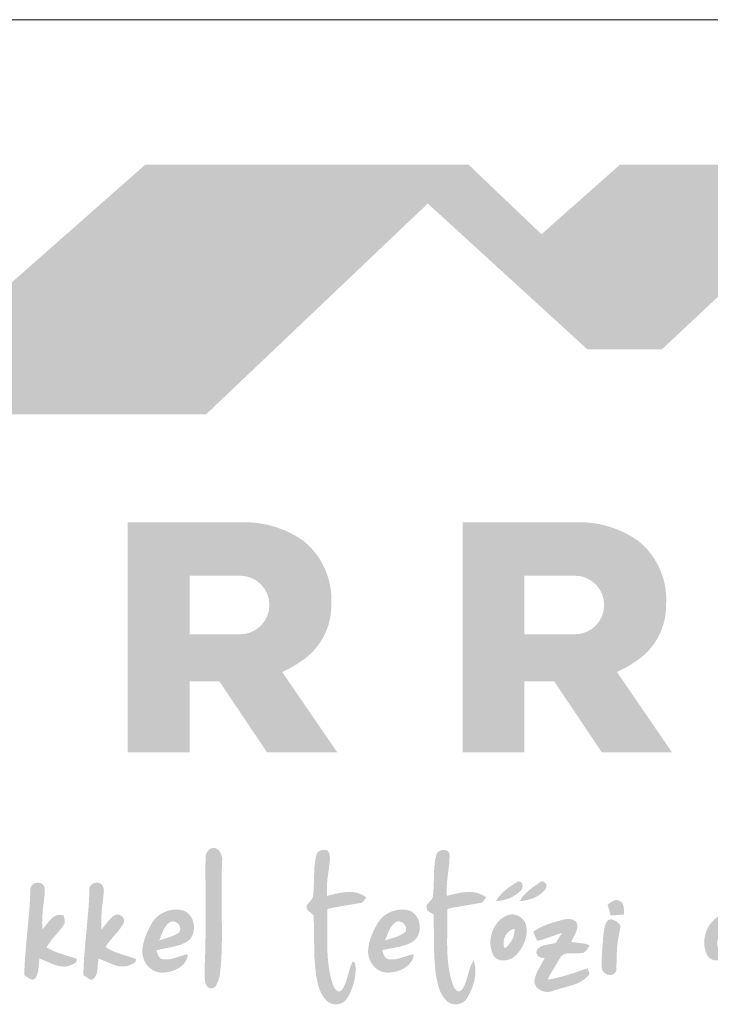
# Model space of a CAD drawing. Units: metres. Extents: x 81 to 358, y 148 to 338.
# Drawn here: x 103 to 126, y 305 to 338 of the extents above; entities that cross this region are included whole.
import ezdxf

# ---------------------------------------------------------------- set-up
doc = ezdxf.new("R2010")
doc.units = ezdxf.units.M
doc.header["$LTSCALE"] = 0.05
doc.layers.get('0').update_dxf_attribs({"linetype": 'CONTINUOUS'})

# ---------------------------------------------------------------- blocks, each defined once
blk = doc.blocks.new('terran logo')
at = {"linetype": 'Continuous', "lineweight": 9, "true_color": 0xce1729}
h = blk.add_hatch(color=242, dxfattribs=at)
h.dxf.hatch_style = 1
h.paths.add_polyline_path([(46.202, 190.929), (35.489, 190.929), (26.109, 182.657), (37.502, 182.657)])
at = {"linetype": 'Continuous', "lineweight": 9, "true_color": 0x9e2b18}
h = blk.add_hatch(color=24, dxfattribs=at)
h.dxf.hatch_style = 1
h.paths.add_polyline_path([(46.202, 190.929), (44.849, 189.643), (50.132, 184.817), (52.606, 184.817)])
at = {"linetype": 'Continuous', "lineweight": 5, "true_color": 0xe9ad11}
h = blk.add_hatch(color=40, dxfattribs=at)
h.dxf.hatch_style = 1
h.paths.add_polyline_path([(59.124, 190.929), (51.213, 190.929), (48.615, 188.627), (52.606, 184.817)])
h = blk.add_hatch(color=40, dxfattribs=at)
h.dxf.hatch_style = 1
h.paths.add_polyline_path([(41.652, 176.348, 0.242803), (40.745, 178.461, 0.144366), (38.943, 179.085), (34.912, 179.085), (34.912, 171.471), (36.963, 171.471), (36.963, 173.824), (37.944, 173.824), (39.523, 171.471), (41.849, 171.471), (40.026, 174.129, 0.049854), (40.764, 174.561, 0.240032)])
h.paths.add_polyline_path([(38.632, 175.377), (36.963, 175.377), (36.963, 177.319), (38.632, 177.319, -1)], flags=16)
h = blk.add_hatch(color=40, dxfattribs=at)
h.dxf.hatch_style = 1
h.paths.add_polyline_path([(52.741, 176.348, 0.242803), (51.834, 178.461, 0.144366), (50.031, 179.085), (46.001, 179.085), (46.001, 171.471), (48.052, 171.471), (48.052, 173.824), (49.033, 173.824), (50.611, 171.471), (52.937, 171.471), (51.115, 174.129, 0.049854), (51.853, 174.561, 0.240032)])
h.paths.add_polyline_path([(49.721, 175.377), (48.052, 175.377), (48.052, 177.319), (49.721, 177.319, -1)], flags=16)
at = {"linetype": 'Continuous', "lineweight": 0, "true_color": 0x776a62}
for points in [[(38.019, 166.96), (38.021, 167.319), (38.026, 167.558), (38.03, 167.678), (38.035, 167.798), (38.041, 167.917), (38.041, 167.937), (38.04, 167.957), (38.037, 167.977), (38.034, 167.998), (38.029, 168.019), (38.024, 168.04), (38.017, 168.061), (38.01, 168.082), (38.001, 168.103), (37.992, 168.123), (37.981, 168.143), (37.97, 168.162), (37.958, 168.18), (37.945, 168.198), (37.931, 168.215), (37.917, 168.23), (37.901, 168.245), (37.885, 168.258), (37.868, 168.269), (37.851, 168.28), (37.833, 168.288), (37.814, 168.295), (37.795, 168.3), (37.775, 168.303), (37.754, 168.304), (37.733, 168.303), (37.712, 168.299), (37.69, 168.293), (37.667, 168.285), (37.642, 168.272), (37.619, 168.257), (37.598, 168.24), (37.578, 168.22), (37.553, 168.189), (37.532, 168.154), (37.515, 168.116), (37.498, 168.063), (37.49, 168.008), (37.488, 167.954), (37.486, 167.707), (37.49, 165.484), (37.482, 164.991), (37.471, 164.621), (37.459, 164.374), (37.46, 164.33), (37.459, 163.996), (37.467, 163.93), (37.475, 163.887), (37.486, 163.844), (37.499, 163.802), (37.508, 163.782), (37.517, 163.761), (37.527, 163.741), (37.534, 163.728), (37.541, 163.716), (37.55, 163.706), (37.559, 163.696), (37.569, 163.687), (37.58, 163.68), (37.591, 163.673), (37.602, 163.667), (37.614, 163.663), (37.627, 163.659), (37.639, 163.656), (37.652, 163.654), (37.665, 163.653), (37.678, 163.653), (37.691, 163.654), (37.704, 163.656), (37.73, 163.662), (37.742, 163.667), (37.755, 163.672), (37.767, 163.678), (37.778, 163.685), (37.789, 163.692), (37.799, 163.701), (37.809, 163.71), (37.818, 163.72), (37.827, 163.73), (37.834, 163.741), (37.841, 163.753), (37.854, 163.775), (37.876, 163.819), (37.896, 163.865), (37.913, 163.911), (37.935, 163.982), (37.957, 164.079), (38, 164.449), (38.008, 164.568), (38.014, 164.688), (38.019, 164.807), (38.022, 164.927), (38.026, 165.047), (38.029, 165.286), (38.03, 165.525)], [(41.527, 166.02), (41.525, 166.194), (41.522, 166.281), (41.668, 166.318), (42.593, 166.475), (42.615, 166.477), (42.636, 166.481), (42.655, 166.488), (42.673, 166.498), (42.705, 166.522), (42.812, 166.661), (42.772, 166.691), (42.732, 166.718), (42.691, 166.742), (42.649, 166.764), (42.606, 166.782), (42.563, 166.798), (42.52, 166.811), (42.476, 166.822), (42.431, 166.831), (42.386, 166.837), (42.341, 166.842), (42.295, 166.844), (42.249, 166.845), (42.203, 166.844), (42.156, 166.842), (42.11, 166.838), (42.063, 166.833), (42.017, 166.826), (41.97, 166.819), (41.877, 166.802), (41.739, 166.771), (41.514, 166.715), (41.509, 166.83), (41.508, 166.984), (41.519, 167.214), (41.598, 167.823), (41.608, 167.96), (41.603, 168.037), (41.595, 168.082), (41.587, 168.111), (41.576, 168.139), (41.562, 168.165), (41.554, 168.177), (41.545, 168.189), (41.536, 168.201), (41.525, 168.212), (41.514, 168.222), (41.501, 168.232), (41.474, 168.236), (41.431, 168.238), (41.386, 168.236), (41.342, 168.229), (41.314, 168.221), (41.286, 168.211), (41.261, 168.198), (41.237, 168.183), (41.225, 168.174), (41.215, 168.165), (41.205, 168.155), (41.196, 168.144), (41.188, 168.132), (41.18, 168.12), (41.173, 168.108), (41.168, 168.094), (41.163, 168.08), (41.159, 168.065), (41.148, 168.02), (41.138, 167.975), (41.129, 167.93), (41.121, 167.885), (41.114, 167.839), (41.108, 167.794), (41.098, 167.703), (41.089, 167.565), (41.071, 166.967), (41.062, 166.83), (41.053, 166.739), (41.052, 166.723), (41.05, 166.709), (41.047, 166.694), (41.043, 166.681), (41.033, 166.654), (41.021, 166.629), (40.998, 166.593), (40.868, 166.439), (40.836, 166.392), (40.834, 166.376), (40.833, 166.36), (40.833, 166.346), (40.834, 166.331), (40.837, 166.317), (40.841, 166.304), (40.845, 166.291), (40.851, 166.279), (40.858, 166.267), (40.865, 166.256), (40.882, 166.234), (40.901, 166.213), (40.956, 166.165), (41.067, 166.075), (41.073, 165.925), (41.079, 165.624), (41.09, 164.796), (41.097, 164.646), (41.107, 164.496), (41.113, 164.421), (41.12, 164.347), (41.128, 164.272), (41.137, 164.197), (41.147, 164.123), (41.159, 164.049), (41.171, 163.974), (41.186, 163.9), (41.202, 163.826), (41.242, 163.677), (41.277, 163.581), (41.308, 163.511), (41.344, 163.443), (41.371, 163.399), (41.399, 163.357), (41.431, 163.317), (41.465, 163.279), (41.501, 163.242), (41.52, 163.225), (41.54, 163.209), (41.561, 163.194), (41.582, 163.181), (41.605, 163.169), (41.628, 163.159), (41.652, 163.15), (41.676, 163.142), (41.701, 163.136), (41.726, 163.131), (41.751, 163.127), (41.777, 163.125), (41.803, 163.124), (41.828, 163.125), (41.854, 163.127), (41.879, 163.13), (41.904, 163.134), (41.929, 163.141), (41.953, 163.148), (41.977, 163.157), (42, 163.167), (42.023, 163.179), (42.045, 163.191), (42.066, 163.206), (42.086, 163.221), (42.104, 163.239), (42.122, 163.257), (42.139, 163.277), (42.154, 163.298), (42.175, 163.329), (42.196, 163.36), (42.216, 163.392), (42.235, 163.425), (42.253, 163.458), (42.27, 163.491), (42.286, 163.525), (42.302, 163.559), (42.33, 163.628), (42.356, 163.699), (42.379, 163.77), (42.398, 163.843), (42.415, 163.916), (42.429, 163.99), (42.44, 164.065), (42.449, 164.14), (42.455, 164.215), (42.459, 164.327), (42.457, 164.343), (42.443, 164.47), (42.434, 164.494), (42.425, 164.507), (42.415, 164.519), (42.408, 164.524), (42.401, 164.529), (42.393, 164.533), (42.385, 164.536), (42.376, 164.538), (42.365, 164.539), (42.348, 164.508), (42.333, 164.476), (42.318, 164.444), (42.304, 164.411), (42.292, 164.377), (42.28, 164.344), (42.248, 164.241), (42.161, 163.929), (42.138, 163.861), (42.126, 163.828), (42.112, 163.795), (42.098, 163.763), (42.082, 163.731), (42.065, 163.7), (42.047, 163.67), (42.028, 163.64), (42.007, 163.611), (41.984, 163.583), (41.97, 163.574), (41.957, 163.567), (41.944, 163.561), (41.932, 163.557), (41.919, 163.555), (41.907, 163.554), (41.895, 163.555), (41.883, 163.557), (41.871, 163.56), (41.86, 163.564), (41.849, 163.57), (41.838, 163.576), (41.828, 163.584), (41.817, 163.592), (41.798, 163.611), (41.78, 163.632), (41.749, 163.68), (41.725, 163.729), (41.712, 163.765), (41.684, 163.848), (41.659, 163.933), (41.637, 164.017), (41.617, 164.102), (41.599, 164.188), (41.584, 164.274), (41.57, 164.36), (41.559, 164.446), (41.549, 164.532), (41.541, 164.619), (41.535, 164.706), (41.529, 164.793), (41.526, 164.88), (41.523, 164.968), (41.52, 165.143), (41.52, 165.319)], [(46.561, 166.476), (46.584, 166.478), (46.605, 166.482), (46.624, 166.489), (46.651, 166.504), (46.675, 166.522), (46.783, 166.664), (46.743, 166.694), (46.702, 166.72), (46.66, 166.744), (46.618, 166.765), (46.576, 166.783), (46.532, 166.798), (46.489, 166.811), (46.444, 166.822), (46.4, 166.831), (46.355, 166.837), (46.309, 166.841), (46.264, 166.844), (46.218, 166.845), (46.171, 166.844), (46.125, 166.841), (46.079, 166.837), (46.032, 166.832), (45.985, 166.826), (45.939, 166.819), (45.846, 166.802), (45.707, 166.771), (45.483, 166.714), (45.478, 166.761), (45.475, 166.808), (45.473, 166.854), (45.473, 166.901), (45.473, 166.947), (45.474, 166.994), (45.476, 167.04), (45.483, 167.132), (45.497, 167.271), (45.558, 167.778), (45.565, 167.87), (45.569, 167.963), (45.57, 168.009), (45.57, 168.055), (45.569, 168.081), (45.565, 168.105), (45.559, 168.127), (45.55, 168.147), (45.539, 168.165), (45.527, 168.181), (45.512, 168.194), (45.497, 168.206), (45.479, 168.216), (45.461, 168.224), (45.441, 168.23), (45.421, 168.235), (45.4, 168.237), (45.379, 168.238), (45.357, 168.237), (45.336, 168.235), (45.314, 168.231), (45.293, 168.225), (45.272, 168.217), (45.251, 168.208), (45.232, 168.198), (45.214, 168.186), (45.196, 168.173), (45.181, 168.158), (45.166, 168.142), (45.154, 168.124), (45.143, 168.105), (45.135, 168.085), (45.129, 168.064), (45.118, 168.017), (45.107, 167.971), (45.098, 167.925), (45.09, 167.878), (45.083, 167.832), (45.077, 167.785), (45.068, 167.691), (45.061, 167.597), (45.047, 167.124), (45.036, 166.888), (45.028, 166.794), (45.017, 166.7), (45.015, 166.684), (45.012, 166.669), (45.007, 166.654), (45.001, 166.64), (44.994, 166.626), (44.987, 166.613), (44.969, 166.588), (44.938, 166.552), (44.852, 166.46), (44.835, 166.435), (44.828, 166.423), (44.821, 166.409), (44.816, 166.396), (44.812, 166.382), (44.809, 166.367), (44.808, 166.352), (44.809, 166.336), (44.811, 166.319), (44.812, 166.306), (44.815, 166.295), (44.818, 166.283), (44.822, 166.273), (44.832, 166.252), (44.844, 166.234), (44.859, 166.217), (44.884, 166.194), (45.042, 166.096), (45.045, 165.956), (45.06, 164.832), (45.07, 164.622), (45.08, 164.482), (45.092, 164.342), (45.108, 164.202), (45.117, 164.133), (45.127, 164.063), (45.143, 163.969), (45.185, 163.78), (45.211, 163.686), (45.232, 163.625), (45.255, 163.565), (45.282, 163.507), (45.296, 163.478), (45.311, 163.45), (45.327, 163.423), (45.344, 163.396), (45.361, 163.369), (45.38, 163.343), (45.4, 163.318), (45.421, 163.294), (45.443, 163.27), (45.466, 163.247), (45.49, 163.225), (45.511, 163.207), (45.534, 163.191), (45.558, 163.177), (45.582, 163.164), (45.607, 163.153), (45.633, 163.144), (45.659, 163.137), (45.686, 163.131), (45.713, 163.127), (45.74, 163.124), (45.767, 163.123), (45.795, 163.124), (45.822, 163.126), (45.849, 163.13), (45.876, 163.135), (45.902, 163.142), (45.928, 163.151), (45.953, 163.161), (45.978, 163.172), (46.002, 163.185), (46.025, 163.199), (46.048, 163.215), (46.069, 163.232), (46.089, 163.25), (46.108, 163.27), (46.126, 163.291), (46.142, 163.314), (46.156, 163.337), (46.17, 163.363), (46.21, 163.438), (46.249, 163.516), (46.285, 163.596), (46.302, 163.637), (46.318, 163.678), (46.333, 163.72), (46.347, 163.762), (46.36, 163.804), (46.372, 163.847), (46.383, 163.89), (46.393, 163.933), (46.402, 163.976), (46.409, 164.019), (46.416, 164.063), (46.42, 164.106), (46.424, 164.15), (46.426, 164.193), (46.426, 164.237), (46.425, 164.28), (46.422, 164.323), (46.418, 164.367), (46.412, 164.41), (46.404, 164.452), (46.394, 164.495), (46.383, 164.537), (46.369, 164.579), (46.349, 164.548), (46.33, 164.517), (46.312, 164.484), (46.296, 164.452), (46.281, 164.418), (46.267, 164.385), (46.255, 164.35), (46.242, 164.316), (46.22, 164.246), (46.13, 163.927), (46.107, 163.858), (46.094, 163.824), (46.081, 163.79), (46.066, 163.757), (46.05, 163.724), (46.033, 163.692), (46.015, 163.661), (45.995, 163.63), (45.973, 163.6), (45.96, 163.588), (45.947, 163.578), (45.934, 163.57), (45.921, 163.563), (45.908, 163.559), (45.895, 163.556), (45.882, 163.555), (45.87, 163.556), (45.857, 163.557), (45.845, 163.561), (45.833, 163.565), (45.821, 163.571), (45.81, 163.578), (45.798, 163.585), (45.788, 163.594), (45.767, 163.614), (45.748, 163.637), (45.722, 163.674), (45.702, 163.713), (45.691, 163.74), (45.683, 163.765), (45.655, 163.849), (45.63, 163.933), (45.607, 164.018), (45.587, 164.103), (45.57, 164.188), (45.554, 164.274), (45.541, 164.359), (45.529, 164.446), (45.519, 164.532), (45.511, 164.619), (45.505, 164.706), (45.5, 164.793), (45.496, 164.88), (45.493, 164.968), (45.49, 165.143), (45.491, 165.318), (45.498, 166.019), (45.496, 166.193), (45.493, 166.28), (45.639, 166.318)], [(32.076, 165.832), (32.094, 166.241), (32.15, 166.684), (32.165, 166.832), (32.165, 166.923), (32.158, 166.967), (32.151, 166.995), (32.141, 167.022), (32.128, 167.048), (32.12, 167.061), (32.112, 167.073), (32.102, 167.085), (32.092, 167.096), (32.076, 167.108), (32.059, 167.118), (32.042, 167.127), (32.024, 167.134), (32.006, 167.14), (31.987, 167.144), (31.968, 167.147), (31.949, 167.149), (31.93, 167.149), (31.911, 167.148), (31.892, 167.145), (31.873, 167.142), (31.854, 167.137), (31.836, 167.131), (31.819, 167.124), (31.802, 167.115), (31.786, 167.106), (31.77, 167.095), (31.756, 167.083), (31.742, 167.071), (31.73, 167.057), (31.719, 167.042), (31.709, 167.026), (31.701, 167.009), (31.695, 166.991), (31.689, 166.972), (31.686, 166.953), (31.685, 166.932), (31.685, 166.911), (31.683, 166.813), (31.679, 166.716), (31.675, 166.619), (31.664, 166.424), (31.65, 166.23), (31.552, 165.162), (31.512, 164.677), (31.5, 164.482), (31.49, 164.288), (31.487, 164.19), (31.484, 164.093), (31.495, 164.085), (31.529, 164.06), (31.642, 163.979), (31.668, 163.965), (31.695, 163.954), (31.708, 163.95), (31.722, 163.946), (31.735, 163.944), (31.748, 163.944), (31.761, 163.944), (31.775, 163.946), (31.788, 163.949), (31.801, 163.954), (31.813, 163.961), (31.826, 163.969), (31.839, 163.979), (31.851, 163.991), (31.864, 164.011), (31.876, 164.031), (31.887, 164.051), (31.897, 164.072), (31.906, 164.093), (31.915, 164.114), (31.922, 164.135), (31.934, 164.179), (31.948, 164.247), (31.975, 164.526), (31.99, 164.639), (32.053, 164.616), (32.37, 164.479), (32.466, 164.441), (32.531, 164.42), (32.563, 164.41), (32.596, 164.401), (32.629, 164.394), (32.662, 164.387), (32.695, 164.382), (32.729, 164.378), (32.762, 164.376), (32.796, 164.375), (32.83, 164.376), (32.864, 164.378), (32.899, 164.383), (32.933, 164.389), (32.958, 164.397), (32.998, 164.411), (33.099, 164.452), (33.14, 164.475), (33.164, 164.492), (33.175, 164.501), (33.185, 164.51), (33.194, 164.52), (33.202, 164.531), (33.209, 164.542), (33.215, 164.553), (33.219, 164.565), (33.222, 164.578), (33.224, 164.591), (33.224, 164.604), (33.222, 164.618), (33.218, 164.633), (32.833, 164.753), (32.556, 164.847), (32.454, 164.889), (32.388, 164.92), (32.322, 164.953), (32.258, 164.989), (32.227, 165.008), (32.242, 165.038), (32.258, 165.067), (32.274, 165.095), (32.292, 165.123), (32.328, 165.177), (32.387, 165.255), (32.643, 165.555), (32.724, 165.658), (32.762, 165.711), (32.797, 165.767), (32.804, 165.776), (32.814, 165.795), (32.821, 165.814), (32.827, 165.843), (32.828, 165.874), (32.794, 166.058), (32.759, 166.071), (32.725, 166.08), (32.692, 166.085), (32.66, 166.087), (32.629, 166.086), (32.599, 166.083), (32.571, 166.076), (32.543, 166.067), (32.516, 166.055), (32.49, 166.042), (32.465, 166.026), (32.441, 166.009), (32.417, 165.99), (32.394, 165.969), (32.372, 165.947), (32.349, 165.924), (32.306, 165.876), (32.183, 165.723), (32.143, 165.674), (32.122, 165.651), (32.101, 165.629), (32.08, 165.608)], [(34.569, 165.52), (34.657, 165.629), (34.698, 165.686), (34.736, 165.744), (34.754, 165.774), (34.772, 165.805), (34.788, 165.836), (34.791, 165.854), (34.793, 165.872), (34.794, 165.889), (34.792, 165.906), (34.79, 165.922), (34.786, 165.938), (34.78, 165.954), (34.774, 165.969), (34.766, 165.983), (34.757, 165.997), (34.748, 166.01), (34.737, 166.022), (34.725, 166.033), (34.713, 166.044), (34.7, 166.053), (34.686, 166.062), (34.671, 166.07), (34.657, 166.076), (34.641, 166.082), (34.625, 166.086), (34.609, 166.09), (34.592, 166.092), (34.576, 166.092), (34.559, 166.092), (34.542, 166.09), (34.525, 166.087), (34.508, 166.082), (34.492, 166.076), (34.475, 166.068), (34.456, 166.057), (34.437, 166.045), (34.419, 166.032), (34.401, 166.019), (34.368, 165.99), (34.337, 165.96), (34.264, 165.877), (34.083, 165.65), (34.036, 165.604), (34.034, 165.961), (34.059, 166.353), (34.099, 166.636), (34.101, 166.652), (34.12, 166.871), (34.118, 166.921), (34.113, 166.954), (34.106, 166.986), (34.095, 167.017), (34.089, 167.032), (34.082, 167.047), (34.073, 167.061), (34.064, 167.075), (34.054, 167.088), (34.042, 167.102), (34.026, 167.113), (34.008, 167.122), (33.991, 167.13), (33.972, 167.137), (33.954, 167.142), (33.935, 167.146), (33.916, 167.148), (33.896, 167.149), (33.877, 167.149), (33.858, 167.148), (33.839, 167.145), (33.821, 167.141), (33.802, 167.136), (33.785, 167.129), (33.768, 167.122), (33.751, 167.113), (33.735, 167.103), (33.72, 167.092), (33.707, 167.08), (33.694, 167.067), (33.682, 167.053), (33.671, 167.037), (33.662, 167.021), (33.655, 167.004), (33.648, 166.986), (33.644, 166.967), (33.641, 166.947), (33.64, 166.926), (33.64, 166.904), (33.638, 166.806), (33.635, 166.709), (33.63, 166.612), (33.619, 166.418), (33.605, 166.224), (33.498, 165.062), (33.467, 164.674), (33.455, 164.48), (33.447, 164.285), (33.444, 164.188), (33.441, 164.091), (33.656, 163.951), (33.721, 163.932), (33.745, 163.947), (33.767, 163.963), (33.787, 163.981), (33.805, 164), (33.822, 164.019), (33.836, 164.04), (33.849, 164.062), (33.86, 164.085), (33.87, 164.108), (33.879, 164.133), (33.887, 164.157), (33.893, 164.183), (33.899, 164.209), (33.907, 164.262), (33.913, 164.317), (33.929, 164.536), (33.935, 164.588), (33.939, 164.613), (33.944, 164.638), (34.01, 164.614), (34.31, 164.486), (34.412, 164.445), (34.48, 164.422), (34.514, 164.412), (34.549, 164.403), (34.583, 164.395), (34.618, 164.388), (34.653, 164.382), (34.688, 164.378), (34.723, 164.376), (34.758, 164.376), (34.794, 164.377), (34.829, 164.38), (34.865, 164.386), (34.901, 164.393), (34.937, 164.403), (34.969, 164.417), (35.097, 164.477), (35.128, 164.499), (35.146, 164.515), (35.161, 164.533), (35.167, 164.543), (35.173, 164.553), (35.177, 164.564), (35.181, 164.575), (35.184, 164.587), (35.185, 164.599), (35.186, 164.612), (35.185, 164.626), (35.079, 164.663), (34.58, 164.822), (34.475, 164.862), (34.407, 164.892), (34.34, 164.925), (34.307, 164.943), (34.274, 164.961), (34.242, 164.981), (34.21, 165.001), (34.179, 165.022), (34.197, 165.053), (34.215, 165.083), (34.235, 165.112), (34.275, 165.169), (34.318, 165.225)], [(47.958, 166.932), (47.965, 166.946), (47.971, 166.96), (47.976, 166.974), (47.98, 166.988), (47.983, 167.003), (47.986, 167.017), (47.987, 167.032), (47.988, 167.046), (47.987, 167.061), (47.986, 167.075), (47.983, 167.088), (47.98, 167.102), (47.975, 167.114), (47.969, 167.126), (47.963, 167.138), (47.955, 167.148), (47.945, 167.158), (47.935, 167.167), (47.924, 167.175), (47.911, 167.182), (47.897, 167.187), (47.882, 167.192), (47.865, 167.195), (47.847, 167.196), (47.699, 167.109), (47.583, 167.032), (47.499, 166.97), (47.418, 166.905), (47.366, 166.858), (47.316, 166.81), (47.268, 166.76), (47.222, 166.708), (47.179, 166.654), (47.159, 166.626), (47.139, 166.597), (47.121, 166.568), (47.102, 166.539), (47.164, 166.543), (47.225, 166.55), (47.286, 166.56), (47.347, 166.573), (47.407, 166.589), (47.466, 166.607), (47.524, 166.628), (47.581, 166.652), (47.637, 166.678), (47.691, 166.708), (47.744, 166.74), (47.795, 166.775), (47.844, 166.812), (47.867, 166.832), (47.89, 166.853), (47.913, 166.874), (47.923, 166.884), (47.933, 166.895), (47.942, 166.907), (47.951, 166.919)], [(48.68, 166.859), (48.703, 166.883), (48.725, 166.909), (48.746, 166.935), (48.756, 166.948), (48.764, 166.962), (48.77, 166.976), (48.775, 166.991), (48.778, 167.005), (48.78, 167.02), (48.781, 167.035), (48.78, 167.049), (48.778, 167.064), (48.774, 167.078), (48.77, 167.092), (48.764, 167.105), (48.757, 167.118), (48.749, 167.13), (48.741, 167.141), (48.731, 167.151), (48.721, 167.161), (48.71, 167.169), (48.699, 167.177), (48.686, 167.183), (48.674, 167.187), (48.661, 167.191), (48.647, 167.192), (48.633, 167.192), (48.619, 167.191), (48.604, 167.187), (48.59, 167.182), (48.575, 167.174), (48.561, 167.165), (48.301, 166.979), (48.176, 166.878), (48.105, 166.814), (48.061, 166.768), (48.018, 166.721), (47.978, 166.672), (47.959, 166.646), (47.941, 166.62), (47.923, 166.594), (47.906, 166.566), (47.891, 166.539), (47.956, 166.544), (48.022, 166.553), (48.088, 166.565), (48.154, 166.579), (48.219, 166.597), (48.284, 166.617), (48.315, 166.629), (48.347, 166.641), (48.378, 166.655), (48.408, 166.669), (48.438, 166.684), (48.468, 166.699), (48.497, 166.716), (48.525, 166.734), (48.552, 166.752), (48.579, 166.772), (48.606, 166.792), (48.631, 166.813), (48.656, 166.836)], [(51.344, 166.279), (51.338, 166.334), (51.332, 166.369), (51.323, 166.403), (51.317, 166.42), (51.31, 166.436), (51.302, 166.451), (51.294, 166.466), (51.284, 166.48), (51.274, 166.493), (51.262, 166.505), (51.249, 166.517), (51.235, 166.528), (51.219, 166.538), (51.203, 166.547), (51.184, 166.554), (51.17, 166.561), (51.155, 166.566), (51.14, 166.57), (51.126, 166.573), (51.111, 166.574), (51.097, 166.575), (51.083, 166.575), (51.069, 166.573), (51.055, 166.571), (51.028, 166.564), (51.001, 166.554), (50.961, 166.535), (50.804, 166.426), (50.909, 166.061), (51.342, 166.099), (51.343, 166.133)], [(50.211, 165.081), (50.171, 165.096), (50.046, 165.132), (49.598, 165.189), (49.615, 165.228), (49.744, 165.481), (49.768, 165.541), (49.782, 165.581), (49.792, 165.623), (49.796, 165.643), (49.799, 165.664), (49.8, 165.685), (49.801, 165.707), (49.8, 165.728), (49.799, 165.75), (49.795, 165.772), (49.789, 165.792), (49.782, 165.81), (49.773, 165.827), (49.762, 165.843), (49.751, 165.858), (49.739, 165.871), (49.726, 165.883), (49.711, 165.894), (49.696, 165.904), (49.68, 165.912), (49.664, 165.92), (49.647, 165.927), (49.629, 165.932), (49.611, 165.937), (49.592, 165.941), (49.554, 165.946), (49.514, 165.949), (49.475, 165.948), (49.417, 165.943), (49.361, 165.934), (49.326, 165.927), (48.903, 165.804), (48.764, 165.754), (48.663, 165.711), (48.597, 165.68), (48.532, 165.646), (48.468, 165.61), (48.406, 165.57), (48.376, 165.549), (48.346, 165.528), (48.468, 165.227), (48.527, 165.237), (48.585, 165.25), (48.672, 165.274), (49.152, 165.444), (49.295, 165.487), (49.089, 165.159), (49.047, 165.146), (48.82, 165.102), (48.707, 165.077), (48.664, 165.064), (48.622, 165.047), (48.602, 165.038), (48.583, 165.028), (48.564, 165.017), (48.545, 165.005), (48.527, 164.992), (48.51, 164.977), (48.494, 164.962), (48.478, 164.945), (48.469, 164.926), (48.461, 164.908), (48.456, 164.891), (48.452, 164.874), (48.449, 164.858), (48.449, 164.842), (48.45, 164.826), (48.453, 164.811), (48.457, 164.797), (48.462, 164.783), (48.469, 164.77), (48.477, 164.758), (48.486, 164.746), (48.496, 164.734), (48.507, 164.724), (48.519, 164.714), (48.532, 164.705), (48.545, 164.696), (48.559, 164.689), (48.574, 164.682), (48.59, 164.675), (48.606, 164.67), (48.622, 164.665), (48.638, 164.661), (48.672, 164.656), (48.689, 164.655), (48.706, 164.655), (48.723, 164.655), (48.499, 164.256), (48.453, 164.152), (48.423, 164.072), (48.406, 164.018), (48.392, 163.963), (48.38, 163.907), (48.38, 163.877), (48.383, 163.847), (48.389, 163.82), (48.397, 163.793), (48.407, 163.767), (48.42, 163.743), (48.434, 163.719), (48.451, 163.697), (48.469, 163.677), (48.489, 163.657), (48.51, 163.639), (48.532, 163.622), (48.556, 163.607), (48.581, 163.593), (48.607, 163.58), (48.634, 163.569), (48.661, 163.559), (48.689, 163.551), (48.718, 163.545), (48.747, 163.54), (48.776, 163.536), (48.805, 163.534), (48.834, 163.534), (48.863, 163.536), (48.891, 163.539), (48.919, 163.544), (48.946, 163.551), (48.973, 163.559), (48.999, 163.57), (49.042, 163.585), (49.085, 163.6), (49.174, 163.628), (49.54, 163.728), (49.63, 163.755), (49.675, 163.77), (49.719, 163.786), (49.762, 163.803), (49.805, 163.82), (49.847, 163.84), (49.888, 163.86), (49.928, 163.882), (49.968, 163.906), (50.006, 163.931), (50.043, 163.959), (50.078, 163.988), (50.113, 164.02), (50.145, 164.054), (50.177, 164.09), (50.206, 164.129), (50.142, 164.318), (49.694, 164.162), (49.285, 164.041), (49.009, 163.976), (48.822, 163.94), (48.881, 164.071), (49.231, 164.662), (49.246, 164.685), (49.262, 164.706), (49.279, 164.724), (49.298, 164.74), (49.317, 164.754), (49.337, 164.767), (49.358, 164.777), (49.38, 164.786), (49.402, 164.794), (49.425, 164.8), (49.449, 164.805), (49.473, 164.809), (49.498, 164.811), (49.548, 164.814), (49.6, 164.815), (49.806, 164.811), (49.855, 164.813), (49.878, 164.815), (49.902, 164.819), (49.918, 164.817), (49.934, 164.818), (49.95, 164.819), (49.965, 164.821), (49.979, 164.825), (49.993, 164.83), (50.006, 164.835), (50.019, 164.841), (50.031, 164.849), (50.043, 164.856), (50.065, 164.875), (50.086, 164.895), (50.115, 164.929)], [(51.134, 165.155), (51.146, 165.228), (51.16, 165.3), (51.171, 165.363), (51.223, 165.649), (51.222, 165.713), (51.216, 165.761), (51.196, 165.783), (51.138, 165.836), (51.085, 165.875), (51.042, 165.899), (51.013, 165.912), (50.983, 165.923), (50.953, 165.93), (50.938, 165.933), (50.923, 165.934), (50.908, 165.934), (50.893, 165.933), (50.878, 165.931), (50.863, 165.928), (50.849, 165.924), (50.834, 165.918), (50.82, 165.911), (50.807, 165.897), (50.795, 165.883), (50.774, 165.853), (50.756, 165.822), (50.741, 165.789), (50.727, 165.755), (50.711, 165.702), (50.662, 165.411), (50.605, 164.596), (50.61, 164.336), (50.614, 164.312), (50.62, 164.288), (50.628, 164.265), (50.638, 164.244), (50.649, 164.224), (50.663, 164.205), (50.678, 164.187), (50.694, 164.171), (50.712, 164.156), (50.731, 164.143), (50.75, 164.131), (50.771, 164.121), (50.792, 164.112), (50.814, 164.105), (50.836, 164.1), (50.858, 164.096), (50.88, 164.095), (50.902, 164.095), (50.924, 164.097), (50.945, 164.102), (50.966, 164.108), (50.986, 164.117), (51.005, 164.127), (51.023, 164.14), (51.04, 164.155), (51.056, 164.173), (51.07, 164.193), (51.083, 164.215), (51.094, 164.24), (51.108, 164.79), (51.122, 165.046)]]:
    blk.add_hatch(color=251, dxfattribs=at).paths.add_polyline_path(points)
h = blk.add_hatch(color=251, dxfattribs=at)
h.paths.add_polyline_path([(36.924, 165.236), (36.958, 165.268), (36.989, 165.303), (37.015, 165.34), (37.039, 165.38), (37.058, 165.421), (37.074, 165.465), (37.087, 165.51), (37.097, 165.556), (37.103, 165.603), (37.105, 165.65), (37.105, 165.698), (37.101, 165.746), (37.094, 165.793), (37.084, 165.839), (37.07, 165.885), (37.054, 165.929), (37.035, 165.972), (37.012, 166.013), (36.987, 166.052), (36.958, 166.088), (36.927, 166.122), (36.893, 166.152), (36.856, 166.179), (36.816, 166.202), (36.774, 166.222), (36.729, 166.237), (36.681, 166.247), (36.642, 166.253), (36.604, 166.258), (36.565, 166.261), (36.526, 166.262), (36.487, 166.261), (36.448, 166.259), (36.409, 166.255), (36.371, 166.25), (36.332, 166.243), (36.294, 166.235), (36.256, 166.225), (36.219, 166.214), (36.182, 166.201), (36.146, 166.186), (36.11, 166.171), (36.075, 166.153), (36.041, 166.135), (36.008, 166.115), (35.975, 166.094), (35.944, 166.071), (35.913, 166.047), (35.883, 166.022), (35.855, 165.996), (35.827, 165.968), (35.801, 165.939), (35.777, 165.909), (35.753, 165.878), (35.731, 165.845), (35.711, 165.812), (35.617, 165.638), (35.546, 165.489), (35.497, 165.367), (35.465, 165.273), (35.439, 165.178), (35.424, 165.114), (35.411, 165.05), (35.402, 164.984), (35.395, 164.919), (35.394, 164.88), (35.394, 164.842), (35.397, 164.804), (35.402, 164.765), (35.409, 164.728), (35.418, 164.69), (35.429, 164.653), (35.442, 164.617), (35.457, 164.581), (35.474, 164.546), (35.492, 164.512), (35.512, 164.48), (35.534, 164.448), (35.557, 164.417), (35.582, 164.388), (35.609, 164.36), (35.636, 164.334), (35.665, 164.309), (35.696, 164.286), (35.727, 164.265), (35.76, 164.246), (35.794, 164.229), (35.829, 164.214), (35.864, 164.201), (35.901, 164.191), (35.939, 164.183), (35.977, 164.178), (36.017, 164.175), (36.057, 164.175), (36.094, 164.176), (36.132, 164.178), (36.171, 164.181), (36.21, 164.187), (36.249, 164.193), (36.288, 164.201), (36.328, 164.21), (36.367, 164.221), (36.405, 164.234), (36.443, 164.248), (36.481, 164.263), (36.518, 164.28), (36.554, 164.298), (36.589, 164.317), (36.623, 164.339), (36.655, 164.361), (36.687, 164.385), (36.716, 164.411), (36.744, 164.438), (36.77, 164.466), (36.794, 164.496), (36.816, 164.527), (36.836, 164.56), (36.854, 164.595), (36.869, 164.63), (36.881, 164.668), (36.891, 164.706), (36.897, 164.746), (36.901, 164.788), (36.844, 164.775), (36.702, 164.732), (36.418, 164.642), (36.36, 164.628), (36.303, 164.618), (36.274, 164.614), (36.245, 164.611), (36.215, 164.609), (36.186, 164.609), (36.156, 164.609), (36.127, 164.611), (36.097, 164.614), (36.067, 164.619), (36.053, 164.622), (36.04, 164.626), (36.027, 164.63), (36.015, 164.636), (36.004, 164.642), (35.993, 164.649), (35.983, 164.656), (35.965, 164.673), (35.949, 164.692), (35.935, 164.713), (35.916, 164.747), (35.861, 164.908), (35.895, 164.918), (35.998, 164.944), (36.449, 165.036), (36.552, 165.063), (36.619, 165.083), (36.685, 165.107), (36.718, 165.12), (36.75, 165.134), (36.782, 165.149), (36.814, 165.166), (36.845, 165.183), (36.887, 165.208)])
h.paths.add_polyline_path([(35.954, 165.238), (36.082, 165.556), (36.115, 165.622), (36.139, 165.664), (36.166, 165.704), (36.18, 165.724), (36.195, 165.742), (36.21, 165.761), (36.227, 165.778), (36.244, 165.795), (36.262, 165.811), (36.281, 165.827), (36.301, 165.841), (36.323, 165.852), (36.344, 165.86), (36.366, 165.865), (36.388, 165.868), (36.409, 165.869), (36.431, 165.867), (36.452, 165.863), (36.472, 165.858), (36.492, 165.85), (36.511, 165.841), (36.53, 165.831), (36.547, 165.818), (36.564, 165.805), (36.579, 165.79), (36.594, 165.774), (36.606, 165.757), (36.618, 165.739), (36.628, 165.721), (36.636, 165.701), (36.642, 165.681), (36.647, 165.661), (36.65, 165.641), (36.65, 165.62), (36.648, 165.599), (36.644, 165.578), (36.638, 165.558), (36.629, 165.537), (36.618, 165.518), (36.604, 165.498), (36.563, 165.471), (36.522, 165.446), (36.458, 165.413), (36.347, 165.366)], flags=16)
h = blk.add_hatch(color=251, dxfattribs=at)
h.paths.add_polyline_path([(44.583, 165.702), (44.579, 165.75), (44.571, 165.798), (44.561, 165.846), (44.547, 165.892), (44.53, 165.937), (44.51, 165.98), (44.487, 166.021), (44.461, 166.06), (44.432, 166.096), (44.4, 166.129), (44.365, 166.159), (44.327, 166.186), (44.286, 166.208), (44.242, 166.226), (44.196, 166.24), (44.146, 166.249), (44.108, 166.255), (44.07, 166.258), (44.031, 166.261), (43.992, 166.261), (43.953, 166.26), (43.915, 166.257), (43.876, 166.253), (43.838, 166.247), (43.8, 166.24), (43.762, 166.231), (43.724, 166.221), (43.687, 166.209), (43.651, 166.196), (43.615, 166.181), (43.58, 166.165), (43.545, 166.147), (43.511, 166.128), (43.478, 166.108), (43.446, 166.087), (43.414, 166.064), (43.384, 166.04), (43.355, 166.015), (43.327, 165.988), (43.3, 165.96), (43.274, 165.931), (43.25, 165.901), (43.227, 165.87), (43.205, 165.837), (43.185, 165.804), (43.091, 165.632), (43.022, 165.484), (42.973, 165.363), (42.942, 165.27), (42.916, 165.176), (42.901, 165.112), (42.889, 165.048), (42.88, 164.984), (42.873, 164.919), (42.872, 164.881), (42.872, 164.843), (42.875, 164.805), (42.88, 164.767), (42.887, 164.73), (42.896, 164.692), (42.907, 164.656), (42.92, 164.619), (42.934, 164.584), (42.951, 164.549), (42.969, 164.516), (42.989, 164.483), (43.01, 164.451), (43.033, 164.42), (43.057, 164.391), (43.083, 164.363), (43.11, 164.337), (43.139, 164.312), (43.169, 164.289), (43.2, 164.268), (43.232, 164.249), (43.265, 164.231), (43.3, 164.216), (43.335, 164.203), (43.372, 164.192), (43.409, 164.184), (43.447, 164.179), (43.486, 164.176), (43.525, 164.175), (43.564, 164.176), (43.602, 164.178), (43.641, 164.181), (43.68, 164.186), (43.72, 164.192), (43.759, 164.2), (43.798, 164.209), (43.837, 164.22), (43.875, 164.232), (43.914, 164.246), (43.951, 164.261), (43.988, 164.278), (44.024, 164.296), (44.059, 164.315), (44.093, 164.336), (44.125, 164.359), (44.157, 164.382), (44.187, 164.408), (44.215, 164.435), (44.242, 164.463), (44.267, 164.492), (44.29, 164.523), (44.311, 164.556), (44.331, 164.59), (44.347, 164.625), (44.362, 164.662), (44.374, 164.7), (44.383, 164.74), (44.39, 164.781), (44.361, 164.776), (44.304, 164.765), (44.248, 164.751), (43.912, 164.648), (43.828, 164.627), (43.771, 164.617), (43.743, 164.613), (43.714, 164.61), (43.685, 164.608), (43.656, 164.608), (43.627, 164.608), (43.598, 164.61), (43.568, 164.613), (43.553, 164.615), (43.539, 164.619), (43.525, 164.623), (43.512, 164.629), (43.499, 164.635), (43.487, 164.641), (43.476, 164.649), (43.455, 164.666), (43.436, 164.686), (43.419, 164.707), (43.398, 164.743), (43.375, 164.795), (43.341, 164.917), (43.512, 164.953), (43.96, 165.043), (44.061, 165.072), (44.127, 165.094), (44.193, 165.119), (44.225, 165.132), (44.257, 165.147), (44.288, 165.163), (44.319, 165.179), (44.361, 165.204), (44.4, 165.233), (44.434, 165.265), (44.465, 165.3), (44.492, 165.338), (44.515, 165.378), (44.535, 165.421), (44.552, 165.465), (44.565, 165.511), (44.574, 165.557), (44.581, 165.605), (44.583, 165.653)])
h.paths.add_polyline_path([(43.591, 165.618), (43.615, 165.66), (43.64, 165.7), (43.669, 165.739), (43.684, 165.757), (43.7, 165.775), (43.717, 165.792), (43.735, 165.809), (43.753, 165.824), (43.773, 165.839), (43.793, 165.85), (43.814, 165.858), (43.835, 165.864), (43.856, 165.867), (43.877, 165.868), (43.897, 165.868), (43.918, 165.865), (43.938, 165.86), (43.958, 165.854), (43.977, 165.846), (43.996, 165.837), (44.014, 165.826), (44.03, 165.814), (44.046, 165.801), (44.061, 165.786), (44.075, 165.77), (44.087, 165.754), (44.098, 165.737), (44.108, 165.718), (44.116, 165.7), (44.122, 165.68), (44.126, 165.661), (44.129, 165.64), (44.129, 165.62), (44.127, 165.6), (44.123, 165.579), (44.117, 165.559), (44.108, 165.538), (44.097, 165.518), (44.078, 165.502), (44.058, 165.486), (44.038, 165.472), (43.996, 165.445), (43.952, 165.421), (43.908, 165.399), (43.815, 165.361), (43.455, 165.245), (43.431, 165.236), (43.559, 165.552)], flags=16)
h = blk.add_hatch(color=251, dxfattribs=at)
h.paths.add_polyline_path([(48.07, 165.839), (48.059, 165.859), (48.047, 165.879), (48.034, 165.897), (48.02, 165.915), (48.006, 165.933), (47.99, 165.949), (47.974, 165.965), (47.957, 165.98), (47.939, 165.995), (47.921, 166.008), (47.902, 166.021), (47.882, 166.033), (47.862, 166.044), (47.842, 166.054), (47.821, 166.064), (47.799, 166.072), (47.778, 166.079), (47.756, 166.086), (47.733, 166.092), (47.711, 166.096), (47.688, 166.1), (47.665, 166.102), (47.643, 166.104), (47.62, 166.104), (47.559, 166.092), (47.501, 166.076), (47.446, 166.054), (47.392, 166.028), (47.342, 165.998), (47.293, 165.964), (47.248, 165.926), (47.205, 165.885), (47.164, 165.841), (47.127, 165.794), (47.092, 165.744), (47.061, 165.692), (47.032, 165.638), (47.007, 165.582), (46.985, 165.525), (46.966, 165.466), (46.95, 165.406), (46.938, 165.346), (46.929, 165.285), (46.924, 165.224), (46.923, 165.162), (46.925, 165.102), (46.931, 165.041), (46.941, 164.982), (46.955, 164.923), (46.972, 164.866), (46.994, 164.811), (47.02, 164.757), (47.05, 164.706), (47.067, 164.687), (47.085, 164.67), (47.103, 164.654), (47.123, 164.64), (47.143, 164.628), (47.164, 164.617), (47.185, 164.607), (47.207, 164.599), (47.23, 164.592), (47.253, 164.586), (47.276, 164.582), (47.3, 164.579), (47.323, 164.577), (47.348, 164.576), (47.372, 164.577), (47.396, 164.578), (47.42, 164.581), (47.445, 164.585), (47.469, 164.59), (47.493, 164.595), (47.516, 164.602), (47.54, 164.609), (47.563, 164.618), (47.585, 164.627), (47.607, 164.637), (47.629, 164.648), (47.65, 164.659), (47.67, 164.671), (47.689, 164.684), (47.72, 164.71), (47.75, 164.737), (47.78, 164.765), (47.808, 164.794), (47.835, 164.824), (47.862, 164.855), (47.887, 164.887), (47.911, 164.92), (47.934, 164.954), (47.956, 164.989), (47.977, 165.024), (47.996, 165.06), (48.015, 165.096), (48.032, 165.133), (48.047, 165.171), (48.061, 165.209), (48.074, 165.248), (48.086, 165.287), (48.096, 165.326), (48.104, 165.366), (48.111, 165.406), (48.117, 165.446), (48.12, 165.487), (48.123, 165.527), (48.123, 165.568), (48.122, 165.608), (48.119, 165.649), (48.114, 165.69), (48.108, 165.73), (48.103, 165.753), (48.096, 165.776), (48.089, 165.797), (48.08, 165.819)])
h.paths.add_polyline_path([(47.72, 165.624), (47.722, 165.598), (47.723, 165.571), (47.722, 165.545), (47.72, 165.519), (47.718, 165.493), (47.714, 165.467), (47.709, 165.442), (47.703, 165.417), (47.696, 165.392), (47.688, 165.368), (47.679, 165.343), (47.67, 165.32), (47.659, 165.296), (47.648, 165.273), (47.623, 165.228), (47.595, 165.184), (47.564, 165.142), (47.531, 165.102), (47.495, 165.064), (47.457, 165.028), (47.418, 164.994), (47.398, 164.978), (47.386, 165.003), (47.376, 165.029), (47.368, 165.056), (47.363, 165.083), (47.359, 165.111), (47.357, 165.139), (47.358, 165.168), (47.36, 165.196), (47.363, 165.225), (47.369, 165.253), (47.376, 165.282), (47.385, 165.309), (47.395, 165.337), (47.407, 165.364), (47.42, 165.39), (47.434, 165.415), (47.45, 165.44), (47.467, 165.463), (47.486, 165.486), (47.505, 165.507), (47.525, 165.527), (47.547, 165.545), (47.569, 165.562), (47.592, 165.577), (47.617, 165.591), (47.642, 165.602), (47.667, 165.612), (47.693, 165.619)], flags=16)
h = blk.add_hatch(color=251, dxfattribs=at)
h.paths.add_polyline_path([(55.204, 165.609), (55.201, 165.649), (55.197, 165.69), (55.19, 165.73), (55.184, 165.759), (55.175, 165.786), (55.165, 165.812), (55.153, 165.838), (55.14, 165.863), (55.125, 165.886), (55.108, 165.909), (55.09, 165.931), (55.071, 165.951), (55.051, 165.971), (55.029, 165.989), (55.006, 166.006), (54.983, 166.022), (54.959, 166.036), (54.933, 166.049), (54.908, 166.061), (54.881, 166.072), (54.854, 166.081), (54.827, 166.088), (54.799, 166.094), (54.771, 166.099), (54.743, 166.102), (54.715, 166.103), (54.687, 166.103), (54.658, 166.101), (54.63, 166.097), (54.603, 166.091), (54.575, 166.084), (54.548, 166.075), (54.5, 166.05), (54.453, 166.022), (54.408, 165.99), (54.365, 165.956), (54.324, 165.92), (54.285, 165.881), (54.249, 165.84), (54.215, 165.797), (54.183, 165.752), (54.153, 165.705), (54.126, 165.657), (54.102, 165.607), (54.08, 165.556), (54.061, 165.504), (54.044, 165.451), (54.031, 165.397), (54.02, 165.343), (54.012, 165.288), (54.007, 165.233), (54.005, 165.178), (54.006, 165.123), (54.01, 165.069), (54.017, 165.014), (54.028, 164.961), (54.042, 164.908), (54.059, 164.856), (54.08, 164.805), (54.104, 164.755), (54.132, 164.707), (54.148, 164.688), (54.166, 164.671), (54.184, 164.655), (54.203, 164.641), (54.223, 164.628), (54.244, 164.617), (54.266, 164.607), (54.288, 164.599), (54.31, 164.592), (54.333, 164.586), (54.357, 164.582), (54.38, 164.579), (54.405, 164.577), (54.429, 164.577), (54.453, 164.577), (54.478, 164.579), (54.502, 164.582), (54.527, 164.585), (54.551, 164.59), (54.575, 164.596), (54.599, 164.602), (54.623, 164.61), (54.646, 164.618), (54.668, 164.627), (54.691, 164.637), (54.712, 164.648), (54.733, 164.659), (54.754, 164.671), (54.773, 164.683), (54.804, 164.709), (54.834, 164.736), (54.863, 164.765), (54.891, 164.794), (54.918, 164.824), (54.945, 164.855), (54.97, 164.888), (54.994, 164.921), (55.017, 164.954), (55.039, 164.989), (55.059, 165.024), (55.079, 165.06), (55.097, 165.097), (55.114, 165.134), (55.129, 165.171), (55.144, 165.21), (55.157, 165.248), (55.168, 165.287), (55.178, 165.327), (55.186, 165.366), (55.193, 165.406), (55.199, 165.447), (55.203, 165.487), (55.205, 165.527), (55.206, 165.568)])
h.paths.add_polyline_path([(54.801, 165.58), (54.801, 165.553), (54.801, 165.525), (54.798, 165.498), (54.795, 165.471), (54.79, 165.444), (54.785, 165.418), (54.778, 165.392), (54.77, 165.366), (54.761, 165.34), (54.751, 165.315), (54.74, 165.29), (54.727, 165.266), (54.715, 165.242), (54.701, 165.219), (54.686, 165.196), (54.67, 165.173), (54.654, 165.151), (54.637, 165.129), (54.619, 165.108), (54.582, 165.068), (54.542, 165.03), (54.5, 164.995), (54.478, 164.978), (54.465, 165.006), (54.455, 165.034), (54.448, 165.062), (54.442, 165.09), (54.439, 165.118), (54.437, 165.146), (54.438, 165.174), (54.441, 165.201), (54.446, 165.228), (54.452, 165.255), (54.46, 165.282), (54.469, 165.308), (54.48, 165.334), (54.493, 165.36), (54.507, 165.385), (54.522, 165.409), (54.538, 165.433), (54.555, 165.457), (54.573, 165.48), (54.593, 165.502), (54.613, 165.523), (54.633, 165.544), (54.655, 165.564), (54.677, 165.583), (54.699, 165.601), (54.722, 165.618), (54.745, 165.635), (54.768, 165.65), (54.792, 165.664), (54.796, 165.636), (54.799, 165.608)], flags=16)

msp = doc.modelspace()

# ---------------------------------------------------------------- linework, layer by layer
at = {"linetype": 'Continuous', "lineweight": 18}
msp.add_line((80.709, 337.851), (357.709, 337.851), dxfattribs=at)

# ---------------------------------------------------------------- block references
at = {"linetype": 'Continuous', "lineweight": 9}
msp.add_blockref('terran logo', (72.153, 142.119), dxfattribs=at)

doc.saveas('drawing.dxf')
